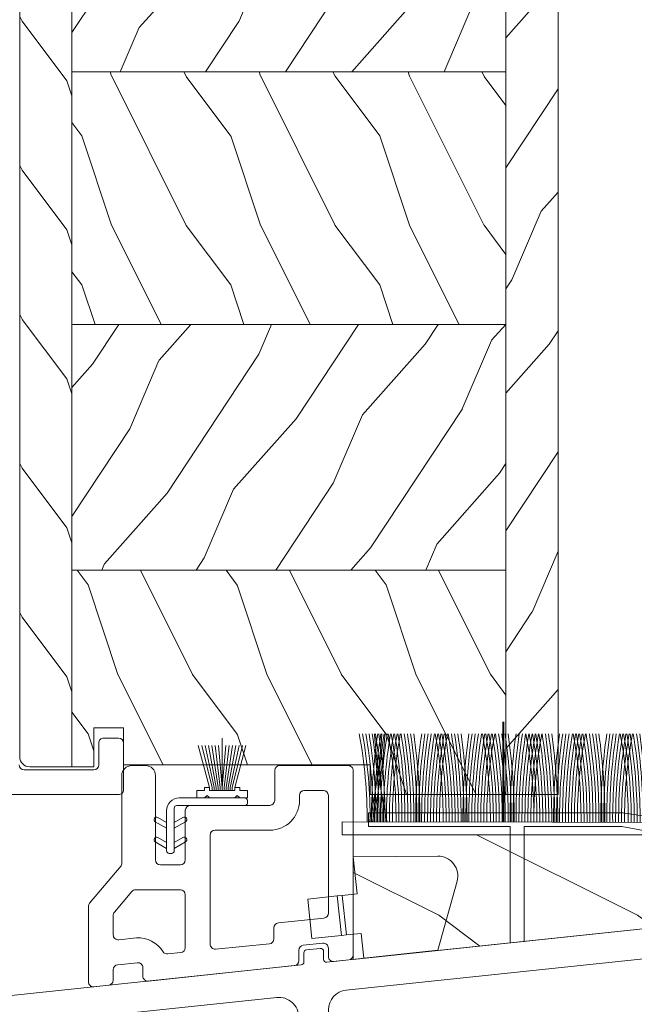
# Model space of a CAD drawing. Units: millimetres. Extents: x -96 to 593, y 0 to 199.
# Drawn here: x 83 to 85, y 28 to 32 of the extents above; entities that cross this region are included whole.
import ezdxf

# ---------------------------------------------------------------- set-up
doc = ezdxf.new("R2010")
doc.units = ezdxf.units.MM
doc.header["$MEASUREMENT"] = 0
doc.layers.get('0').update_dxf_attribs({"lineweight": 18})
doc.styles.add('Cotes', font='arial.ttf')
doc.dimstyles.new('1-1', dxfattribs={"dimscale": 0.03937, "dimtxt": 11, "dimasz": 11, "dimexe": 11, "dimexo": 11, "dimgap": 11, "dimtad": 0, "dimtih": 1, "dimtoh": 1, "dimdec": 1, "dimlfac": 25.4, "dimzin": 0, "dimdsep": 46, "dimtxsty": 'Cotes', "dimcen": 0.09, "dimadec": 0, "dimazin": 0, "dimtfac": 1, "dimtdec": 1, "dimtofl": 0, "dimtmove": 0, "dimatfit": 3, "dimfxl": 0, "dimtolj": 1, "dimtzin": 0, "dimarcsym": 0})
pattern_1 = [(246.8699, (-148.2941859952125, 256.4422274603294), (23.97114117833322, 48.48076309845398), [7.5, -67.5]), (236.5650999999999, (-138.2499573611526, 257.0451131432983), (-5.490360297625259, -20.49039175088132), [16.77050999999999, -16.77050999999999]), (228.4348999999999, (-134.4999573611526, 250.549922614915), (-18.48077973489104, -27.99036357346828), [9.48683999999999, -37.94732999999996])]

# ---------------------------------------------------------------- blocks, each defined once
blk = doc.blocks.new('*D267')
at = {"color": 0, "lineweight": -2, "transparency": 16777216}
for p, q in [((82.5555317348425, 38.12676044001829), (77.45494807597008, 38.12676044001828)), ((77.88801807597008, 37.69369044001828), (77.88801807597008, 33.49575655805638)), ((77.8880180759701, 27.8709958684546), (77.88801807597008, 32.06892975041654)), ((79.5846294242673, 27.4379258684546), (77.4549480759701, 27.4379258684546))]:
    blk.add_line(p, q, dxfattribs=at)
at = {"color": 0, "transparency": 16777216}
for points in [[(77.81583974263675, 37.69369044001828), (77.9601964093034, 37.69369044001828), (77.88801807597008, 38.12676044001828)], [(77.81583974263677, 27.8709958684546), (77.96019640930342, 27.8709958684546), (77.8880180759701, 27.4379258684546)]]:
    blk.add_solid(points, dxfattribs=at)
at = {"layer": 'Defpoints', "color": 0, "transparency": 16777216}
for p in [(82.9886017348425, 38.12676044001829), (77.8880180759701, 27.4379258684546), (80.0176994242673, 27.4379258684546)]:
    blk.add_point(p, dxfattribs=at)
at = {"color": 0, "transparency": 16777216, "insert": (77.88801807597008, 32.78234315423643), "char_height": 0.43307, "attachment_point": 5, "style": 'Cotes'}
blk.add_mtext('\\A1;271.5 [10 11/16"]', dxfattribs=at)
blk = doc.blocks.new('PP-029')
blk.add_lwpolyline([(-6.773100000002984, -15.04054762423377), (-6.773100000002074, -3.065000000000509, -0.414213562373095), (-6.473100000002802, -2.765000000001237), (-6.073100000001347, -2.765000000001237, -0.4142135623696265), (-5.773100000002074, -3.065000000000694), (-5.773100000002074, -3.530000000004293, 0.414213562373095), (-5.473100000002802, -3.830000000003565), (-4.77310000000935, -3.830000000007203, 0.4142135623768135), (-4.47310000000644, -3.530000000007931), (-4.473100000002802, 1.199999999995271, 0.414213562373095), (-4.773100000005712, 1.499999999998181), (-5.473100000002802, 1.499999999998181, 0.4142135623730673), (-5.773100000002074, 1.199999999995455), (-5.773100000002074, 0.7349999999987631, -0.414213562373095), (-6.073100000001347, 0.4349999999994907), (-6.47310000000644, 0.4349999999994907, -0.4142135623696264), (-6.773100000005712, 0.7349999999989478), (-6.773100000005712, 2.699999999998909, -0.4142135623730948), (-6.473100000006269, 3.000000000001819), (-1.949981354817197, 2.999999999998181, -0.414213562373095), (-1.649981354817925, 2.699999999998909), (-1.649981354814287, 1.799999999993815, -0.4142135623768132), (-1.949981354817368, 1.499999999994543), (-2.173099999996253, 1.499999999994543, 0.414213562373095), (-2.473099999995526, 1.199999999995271), (-2.473100000002802, 0.3000000000010914, 0.414213562373095), (-2.173100000000062, 1.818989403545856e-12), (2.173100000000062, -1.818989403545856e-12, 0.414213562373095), (2.473099999999334, 0.2999999999974534), (2.473100000002972, 1.199999999995271, 0.4142135623768132), (2.173099999999891, 1.499999999994543), (1.950018645300673, 1.499999999994543, -0.4142135623765358), (1.650018645297763, 1.799999999993815), (1.650018645297763, 2.699999999998909, -0.4142135623764803), (1.950018645300759, 3.000000000001847), (6.473099999995696, 2.999999999998181, -0.4142135623696543), (6.773099999994969, 2.699999999998738), (6.773099999998607, 0.7349999999987631, -0.414213562373095), (6.473099999995696, 0.4349999999958527), (6.073099999994241, 0.4349999999994907, -0.414213562373095), (5.773099999994969, 0.7349999999987631), (5.773099999998607, 1.199999999991633, 0.414213562373095), (5.473099999995696, 1.499999999994543), (4.773099999998607, 1.499999999994543, 0.414213562373095), (4.473099999999334, 1.199999999995271), (4.473099999995696, -3.530000000004293, 0.4142135623693766), (4.773099999998607, -3.830000000003565), (5.473099999995696, -3.830000000007203, 0.414213562373095), (5.773099999994969, -3.530000000007931), (5.773099999998607, -3.065000000000509, -0.414213562366158), (6.073099999994241, -2.765000000001237), (6.473099999995696, -2.765000000001237, -0.414213562373109), (6.773099999998607, -3.065000000000694), (6.773099999998607, -10.82471792603901, 0.4142135623730811), (7.073099999998618, -11.12471792603901), (8.473099999998595, -11.12471792603901, -0.4142135623730812), (8.773099999998607, -11.42471792603901), (8.773099999998607, -12.82471792603901, -0.4142135623730813), (8.473099999998595, -13.12471792603901), (7.073099999998618, -13.12471792603901, 0.4142135623730811), (6.773099999998607, -13.42471792603901), (6.773099999998607, -43.12482984254105, 0.4142135623729703), (7.073099999998504, -43.42482984254104), (11.32309999999907, -43.42482984254264, -0.4142135623729702), (11.62309999999897, -43.72482984254263), (11.62309999999897, -46.12482984254275, -0.4142135623730813), (11.32309999999896, -46.42482984254275), (4.773099999998607, -46.42482984254275, -0.414213562373095), (3.773099999998607, -45.42482984254275), (3.773099999998607, -19.43716280822377, 0.4453285008651667), (1.563380339582949, -17.44818878525737), (-30.81385278400478, -20.86208070012007, 0.3837684642645706), (-32.60413312358915, -22.85105472308648), (-32.60413312358915, -45.42482984254275, -0.414213562373095), (-33.60413312358915, -46.42482984254275), (-38.10413312358975, -46.42482984254275, -0.4142135623729161), (-39.10413312358975, -45.42482984254336), (-39.10413312359037, -44.42482984254154, -0.41421356237327), (-38.10413312359037, -43.42482984254094), (-36.60413312358915, -43.42482984254093, 0.414213562373095), (-35.60413312358915, -42.42482984254093), (-35.60413312358915, -23.58914937743032, 0.4453288860495417), (-37.81385534132895, -21.60017562411271), (-68.7138553413304, -24.85834658657535, 0.3837680954862259), (-70.5041331235906, -26.84732033989295), (-70.5041331235906, -42.42482984255366, 0.414213562373095), (-69.5041331235906, -43.42482984255366), (-68.0041331235894, -43.42482984255366, -0.4142135623732698), (-67.00413312358938, -44.42482984255427), (-67.00413312359001, -45.42482984255609, -0.4142135623729202), (-68.00413312359001, -46.4248298425555), (-72.50413312359065, -46.42482984255548, -0.4142135623730825), (-73.50413312359065, -45.42482984255552), (-73.50413312359142, -27.58541732168108, 0.4453288860495586), (-75.71385534133145, -25.59644356836358), (-111.4288553413293, -29.36231981187417, 0.3837680954861363), (-113.2191331235893, -31.35129356519136), (-113.2191331235915, -42.42482984253019, 0.4142135623730451), (-112.2191331235918, -43.42482984253039), (-109.3691331235909, -43.42482984253147, -0.4142135623729868), (-108.3691331235913, -44.42482984253147), (-108.3691331235913, -45.42482984253294, -0.4142135623727704), (-109.3691331235902, -46.42482984253294), (-117.9191331235877, -46.42482984254242, -0.4142135623734279), (-118.219133123588, -46.12482984254243), (-118.219133123588, -44.72482984254275, -0.4142135623730672), (-117.919133123588, -44.42482984254275), (-116.519133123588, -44.42482984254275, 0.4142135623731228), (-116.219133123588, -44.12482984254274), (-116.2191331235889, -30.24830184915309, 0.4453287627896159), (-116.5505913334974, -29.94995577321215), (-117.3729875223242, -30.03667088033899, 0.1717454440177582), (-117.5536613467714, -30.12288492192368), (-118.4650379054635, -31.03426148061342, -0.169853651859852), (-118.6435189594752, -31.12023615789229), (-121.1869800453638, -31.40734797277692, -0.4475332788279016), (-121.5206310257078, -31.10924126114182), (-121.5206310257078, -29.69543110466937, -0.3806084140885908), (-121.2553775091751, -29.39745009539755), (-119.7989819364464, -29.22762509610195, 0.3806084140885909), (-119.5337284199137, -28.92964408683012), (-119.5337284199137, -27.47051627076843, -0.3837492698855233), (-119.2652063347858, -27.17217227321643), (-73.25174032504916, -22.31734704491842, 0.383749269885537), (-72.98321823992129, -22.01900304736643), (-72.98321823992129, -21.10514709883167, -0.3838640350351399), (-72.71457677890186, -20.80679053022121), (-71.33101109279679, -20.661371916842, -0.4452286853088102), (-70.9996525538162, -20.95972848545246), (-70.99965255381622, -21.75018439641266, 0.4453321397062351), (-70.66819098089988, -22.04853011773213), (-7.041638427086639, -15.3388933455532)], format="xyb")
blk.add_lwpolyline([(-4.273100000005712, -7.19782669159558, -0.3046180482775739), (-3.713640540542428, -6.364740777505986, 0.3324197972689675), (-1.987357989153679, -3.490709767656128, -0.4441029115104514), (-1.091940914236972, -2.500000000001819), (1.091940914226228, -2.500000000001819, -0.4441029115104514), (1.987357989142566, -3.490709767656085, 0.33241979726947), (3.71364054052745, -6.364740777506171, -0.304618048277688), (4.273099999996106, -7.197826691595949), (4.273099999995111, -13.24573989028676, -0.3837682134968618), (3.377960699687549, -14.24022681008998), (-3.168239300313274, -14.93047129562062, -0.4453287627888327), (-4.273100000005712, -13.93598437581724)], format="xyb", close=True)
blk.add_arc((-7.073100000002984, -15.04054762423377), 0.3000000000000012, 276.019786783867, 0)
blk = doc.blocks.new('PB-013-M')
blk.add_lwpolyline([(-111.1629163859077, -0.5), (-111.1629163859077, -12.5, 0.4142135623731075), (-110.6629163859077, -13), (-105.9629163859078, -13.00000000000006, 0.4142135623730867), (-105.4629163859078, -12.5), (-105.4629163859076, -11, 0.4142135623731075), (-105.9629163859078, -10.5), (-108.1629163859077, -10.5, -0.414213562373095), (-108.6629163859077, -10), (-108.6629163859077, -3, -0.414213562373095), (-108.1629163859077, -2.5)], format="xyb")
blk = doc.blocks.new('PB-025 mod-2')
h = blk.add_hatch()
h.set_pattern_fill('WOOD1', color=256, scale=15, angle=-90.00000000000001, style=0, pattern_type=2)
h.set_pattern_definition([(126.8699, (2.5, 210), (30.00000184894975, -44.99999876736678), [7.5, -67.5]), (116.5651, (-2, 201), (-15.00001964094571, 14.99998736911362), [16.77051, -16.77051]), (108.4349, (-9.5, 201), (-14.99997604834062, 30.00000651889442), [9.48684, -37.94733])])
edge = h.paths.add_edge_path()
edge.add_line((-48.95065259047351, 2.800001447805698), (-53.2004271612459, 2.800001447805698))
edge.add_arc((-53.20026771536012, 3.800386384112993), 1.000384949013899, 180.0220230660481, 269.99086793902336, ccw=False)
edge.add_line((-54.20065259047351, 3.800001861143755), (-54.20065259047351, 216))
edge.add_line((-54.20065259047351, 216), (-48.95065259047351, 216))
edge.add_line((-48.95065259047351, 216), (-48.95065259047351, 2.800001447805698))
h = blk.add_hatch()
h.set_pattern_fill('WOOD1', color=256, scale=15, angle=29.99999999999995, style=0, pattern_type=2)
h.set_pattern_definition([(246.8699, (-135.7941859952125, 256.4422274603294), (23.97114117833322, 48.48076309845398), [7.5, -67.5]), (236.5650999999999, (-125.7499573611526, 257.0451131433001), (-5.490360297625259, -20.49039175088132), [16.77050999999999, -16.77050999999999]), (228.4348999999999, (-121.9999573611526, 250.5499226149168), (-18.48077973489104, -27.99036357346828), [9.48683999999998, -37.94732999999992])])
h.paths.add_polyline_path([(-5.25, 0), (0, 0), (0, 216), (-5.25, 216.0000000000018)])
h = blk.add_hatch()
h.set_pattern_fill('WOOD1', color=256, scale=15, angle=29.99999999999995, style=0, pattern_type=2)
h.set_pattern_definition(pattern_1)
h.paths.add_polyline_path([(-5.25, 72.7527465297826), (-5.25, 96.47363989963196), (-48.95065259047351, 96.47363989963196), (-48.95065259047351, 72.7527465297826)])
h = blk.add_hatch()
h.set_pattern_fill('WOOD1', color=256, scale=15, angle=-90.00000000000001, style=0, pattern_type=2)
h.set_pattern_definition([(126.8699, (-130.9903384179192, 234.4518464035627), (30.00000184894975, -44.99999876736678), [7.5, -67.5]), (116.5651, (-135.4903384179192, 225.4518464035627), (-15.00001964094571, 14.99998736911362), [16.77051, -16.77051]), (108.4349, (-142.9903384179192, 225.4518464035627), (-14.99997604834062, 30.00000651889442), [9.48684, -37.94733])])
h.paths.add_polyline_path([(-5.25, 47.33750310677169), (-5.25, 72.7527465297826), (-48.95065259047351, 72.7527465297826), (-48.95065259047351, 47.33750310677169)])
h = blk.add_hatch()
h.set_pattern_fill('WOOD1', color=256, scale=15, angle=29.99999999999995, style=0, pattern_type=2)
h.set_pattern_definition(pattern_1)
h.paths.add_polyline_path([(-5.250000000000004, 22.60000000000036), (-5.25, 47.33750310677169), (-48.95065259047351, 47.33750310677169), (-48.95065259047351, 22.60000000000036)])
h = blk.add_hatch()
h.set_pattern_fill('WOOD1', color=256, scale=15, angle=-90.00000000000001, style=0, pattern_type=2)
h.set_pattern_definition([(126.8699, (-265.3556748971641, 219.2536521077545), (30.00000184894975, -44.99999876736678), [7.5, -67.5]), (116.5651, (-269.8556748971641, 210.2536521077545), (-15.00001964094571, 14.99998736911362), [16.77051, -16.77051]), (108.4349, (-277.3556748971641, 210.2536521077545), (-14.99997604834062, 30.00000651889442), [9.48684, -37.94733])])
h.paths.add_polyline_path([(-43.7503262952373, 3.001226505553859), (-18.92846511986318, 3.001226505553859), (-18.92805685308622, 0), (-5.25, 0), (-5.25, 22.60000000000036), (-48.95065259047351, 22.60000000000036), (-48.95065259047351, 2.800001447805698), (-46.74660615802895, 2.800001447807517), (-46.74660615802895, 6.726265620955019), (-43.75032629523776, 6.726265620955019)])
for p, q in [((-5.25, 72.7527465297826), (-48.95065259047351, 72.7527465297826)), ((-5.25, 47.33750310677169), (-48.95065259047351, 47.33750310677169)), ((-5.25, 22.60000000000036), (-48.95065259047351, 22.60000000000036))]:
    blk.add_line(p, q)
blk.add_lwpolyline([(-48.95065259047351, 2.800001447805698), (-53.2004271612459, 2.800001447805698, -0.4140543078559112), (-54.20065259047351, 3.800001861143755), (-54.20065259047351, 216), (-48.95065259047351, 216)], format="xyb", close=True)
blk.add_lwpolyline([(-43.75032629523776, 3.001226505553859), (-43.75032629523776, 6.726265620955019), (-46.74660615802895, 6.726265620955019), (-46.74660615802895, 2.800001447807517), (-48.95065259047351, 2.800001447805698), (-48.95065259047351, 216), (-46.74644423484278, 216), (-46.74644423484278, 213.1292183338192, 0.414213562373095), (-46.24644423484278, 212.6292183338192), (-44.24644423484278, 212.6292183338192, 0.414213562373095), (-43.74644423484278, 213.1292183338192), (-43.74644423484278, 216), (-39.4703262952371, 216, -0.414213562373095), (-38.9703262952371, 215.5), (-38.77032629523728, 213.2000000000007, 0.414213562373095), (-38.27032629523728, 212.7000000000007), (-36.27032629523728, 212.7000000000007, 0.414213562373095), (-35.77032629523728, 213.2000000000007), (-35.57032629523655, 215.5, -0.414213562373095), (-35.07032629523655, 216), (-5.25, 216.0000000000018), (-5.25, 0), (-18.92805685308667, 0)], format="xyb")
blk.add_lwpolyline([(-5.25, 0), (0, 0), (0, 216), (-5.25, 216.0000000000018)], close=True)
blk.add_lwpolyline([(-43.75032629523776, 3.001226505553859), (-18.92846511986272, 3.001226505553859), (-18.92805685490066, 1.333459658781067e-05), (-18.92805685490066, 1.333459658781067e-05)])
blk = doc.blocks.new('PP-031')
for points in [[(-20.11619128702051, -2.569318426494789, -0.3838640350354235), (-19.66845551865435, -2.072057478810649), (-17.68488983254946, -1.863576324273367, -0.445228685308528), (-17.13262560091567, -2.360837271957507), (-17.13262560091567, -3.208012657686112, 0.4453196771546748), (-16.58021033152642, -3.705257707470267), (-1.88710334202932, -2.156437540523939, 0.3837769122034617), (-1.439518611418634, -1.659192490739784), (-1.439518611418634, -0.6015015249527806, -0.3838640350354235), (-0.9917828430524196, -0.1042405772686408), (0.9917828430524196, 0.1042405772686408, -0.445228685308528), (1.544047074686205, -0.3930203704154991), (1.544047074686205, -1.240365384944027, 0.445228685308528), (2.096311306320047, -1.737626332628153), (3.59631130631999, -1.579969979729654, 0.3838640350354235), (4.044047074686205, -1.082709032045514), (4.044047074686205, 17.47820288161712, 0.414213562373095), (3.544047074686205, 17.97820288161712), (-3.357839724471887, 17.97820288161712, 0.414213562373095), (-3.857839724471887, 17.47820288161712), (-3.857839724471887, 14.47820288161712, -0.4142135623730576), (-4.357839724471887, 13.97820288161712), (-12.35783972447189, 13.97820288161712, 0.414213562373095), (-12.85783972447189, 13.47820288161712), (-12.85783972447189, 8.478202881617122, -0.414213562373095), (-13.35783972447189, 7.978202881617122), (-15.35783972447189, 7.978202881617122, -0.414213562373095), (-15.85783972447189, 8.478202881617122), (-15.85783972447189, 16.97820288161712, 0.414213562373095), (-16.85783972447189, 17.97820288161712), (-18.25595292531398, 17.97820288161712, 0.414213562373095), (-19.25595292531398, 16.97820288161712), (-19.25595292531398, 8.087851155464818, -0.1770205114472856), (-19.32665918251541, 7.894397337943914), (-22.49834752501818, 4.13511101130149, 0.1770205114472828), (-22.61619128702051, 3.812687982099959), (-22.61619128702051, -3.784528264453186, 0.445228685308528), (-22.06392705538673, -4.281789212137326), (-20.56392705538667, -4.124132859238813, 0.3838640350354235), (-20.11619128702051, -3.626871911554673)], [(-9.810480610030652, -0.4855469487568769), (-4.392159496977399, 0.02998459747368543, 0.3866947466513229), (-3.939518611418634, 0.5277366585235086), (-3.939518611418634, 1.649508585791821, -0.383864035035416), (-3.49178284305242, 2.146769533475961), (1.096311306320047, 2.628997660372676, 0.3838640350354161), (1.544047074686205, 3.126258608056816), (1.544047074686205, 14.97820288161712, 0.414213562373095), (1.044047074686205, 15.47820288161712), (-0.8578397244718872, 15.47820288161712, 0.414213562373095), (-1.357839724471887, 14.97820288161712), (-1.357839724471887, 14.47820288161712, -0.4142135623730513), (-4.357839724471717, 11.47820288161712), (-9.857839724471887, 11.47820288161712, 0.414213562373095), (-10.35783972447189, 10.97820288161712), (-10.35783972447189, 0.01220511229293209, 0.4422784861843061)], [(-19.99834752501856, 3.221375395903564, 0.1770205114472845), (-20.11619128702043, 2.898952366702517), (-20.11619128702043, 0.9451733831235174, 0.4452286853085454), (-19.56392705538744, 0.4479124354395196), (-17.77769211062179, 0.6356532933141068, -0.2699111033419374), (-15.09830545751683, -0.755464601590397, 0.2851644636117122), (-14.62350349756244, -0.9851475396464764), (-13.30542445508316, -0.8462070552355883, 0.3837769122034744), (-12.85783972447243, -0.348962005451483), (-12.8578397244716, 4.978202881616525, 0.4142135623730909), (-13.35783972447243, 5.478202881616525), (-17.86193953647944, 5.478202881616525, 0.2209891750927361), (-18.2440957744771, 5.300625910818027)]]:
    blk.add_lwpolyline(points, format="xyb", close=True)
blk = doc.blocks.new('CF-072')
for p, q in [((5.207000000169501, 6.324599999992643), (5.207000000169501, 11.60799999998562)), ((3.936999999685213, 6.618765773659106), (2.809520661598071, 10.84600000005594)), ((4.190999999875203, 6.618765773659106), (3.153719009133056, 10.84600000005594)), ((4.394199999747798, 6.618765773659106), (3.492216529557481, 10.84600000005594)), ((4.597400000086054, 6.618765773659106), (3.830714049981907, 10.84600000005594)), ((4.800599999958649, 6.618765773659106), (4.169211570406333, 10.84600000005594)), ((5.003799999831244, 6.618765773659106), (4.507709090830758, 10.84600000005594)), ((5.207000000169501, 6.618765773659106), (4.846206611720845, 10.84600000005594)), ((5.207000000169501, 6.618765773659106), (5.567793388152495, 10.84600000005594)), ((5.410200000042096, 6.618765773659106), (5.906290908576921, 10.84600000005594)), ((5.613399999914691, 6.618765773659106), (6.244788429001346, 10.84600000005594)), ((5.816600000252947, 6.618765773659106), (6.583285949891433, 10.84600000005594)), ((6.019800000125542, 6.618765773659106), (6.921783470315859, 10.84600000005594)), ((6.222999999998137, 6.618765773659106), (7.260280990740284, 10.84600000005594)), ((6.476999999722466, 6.618765773659106), (7.604479337343946, 10.84600000005594)), ((4.190999999875203, 6.324599999992643), (4.190999999875203, 6.618765773659106)), ((4.394199999747798, 6.324599999992643), (4.394199999747798, 6.618765773659106)), ((4.597400000086054, 6.324599999992643), (4.597400000086054, 6.618765773659106)), ((4.800599999958649, 6.324599999992643), (4.800599999958649, 6.618765773659106)), ((5.003799999831244, 6.324599999992643), (5.003799999831244, 6.618765773659106)), ((5.410200000042096, 6.324599999992643), (5.410200000042096, 6.618765773659106)), ((5.613399999914691, 6.324599999992643), (5.613399999914691, 6.618765773659106)), ((5.816600000252947, 6.324599999992643), (5.816600000252947, 6.618765773659106)), ((6.019800000125542, 6.324599999992643), (6.019800000125542, 6.618765773659106)), ((6.222999999998137, 6.324599999992643), (6.222999999998137, 6.618765773659106)), ((-1.519864082103595, 3.184823484218214), (-0.3809999998193234, 2.527300000016112)), ((-0.3809999998193234, 3.113887873361818), (-1.265864081913605, 3.624764389358461)), ((-1.265864081913605, 3.551440905139316), (-1.265864081913605, 3.551440905139316)), ((1.265864081913605, 3.624764389358461), (0.3809999998193234, 3.113887873361818)), ((0.3809999998193234, 2.527300000016112), (1.519864081637934, 3.184823484218214)), ((1.519864081637934, 3.111500000057276), (1.519864081637934, 3.111500000057276)), ((-1.519864082103595, 1.152823484211694), (-0.3809999998193234, 0.4953000000678003)), ((-0.3809999998193234, 1.081887873413507), (-1.265864081913605, 1.592764389293734)), ((1.265864081913605, 1.592764389293734), (0.3809999998193234, 1.081887873413507)), ((0.3809999998193234, 0.4953000000678003), (1.519864081637934, 1.152823484211694)), ((1.519864081637934, 1.079500000108965), (1.519864081637934, 1.079500000108965))]:
    blk.add_line(p, q)
at = {"linetype": 'Continuous'}
for p, q in [((3.682999999960884, 5.829300000041258), (3.428999999770895, 5.575300000084098)), ((3.682999999960884, 5.829300000041258), (3.936999999685213, 5.575300000084098)), ((6.730999999912456, 5.829300000041258), (6.476999999722466, 5.575300000084098)), ((6.730999999912456, 5.829300000041258), (6.985000000102445, 5.575300000084098)), ((-2.328306436538696e-10, -0.01269999996293336), (-2.328306436538696e-10, -0.01269999996293336))]:
    blk.add_line(p, q, dxfattribs=at)
blk.add_lwpolyline([(6.476999999722466, 6.618765773659106), (6.476999999722466, 6.324599999992643), (3.936999999685213, 6.324599999992643), (3.936999999685213, 6.618765773659106), (3.428999999770895, 6.618765773659106), (3.428999999770895, 6.324599999992643), (2.666999999666587, 6.324599999992643), (2.666999999666587, 5.575300000084098), (7.747000000206754, 5.575300000084098), (7.747000000206754, 6.324599999992643), (6.985000000102445, 6.324599999992643), (6.985000000102445, 6.618765773659106)], close=True)
blk.add_lwpolyline([(-0.3810000002663583, 4.305300000007264, -0.414213562373095), (0.8889999997336417, 5.575300000084098), (7.493000000016764, 5.575300000084098, -0.414213562373095), (7.747000000016763, 5.321300000010524), (7.747000000206754, 5.067300000053365, -0.414213562373095), (7.493000000016764, 4.813300000053365), (0.6350000000093132, 4.813300000037998, 0.414213562373095), (0.3810000000093132, 4.559300000080839), (0.3809999996293336, 0.2540000000735745, -0.414213562373095), (0.1269999996293336, 7.357447984190912e-11), (-0.1269999996293336, 0, -0.414213562373095), (-0.3809999996293336, 0.2540000000735745), (-0.3809999998193234, 4.305300000007264)], format="xyb", dxfattribs=at)
for centre, start, end in [((-1.392864082241431, 3.404793936759233), 59.99999999896207, 239.999999998962), ((1.392864081310108, 3.404793936759233), 300.0000000010379, 120.0000000010379), ((-1.392864082241431, 1.372793936810922), 59.99999999896207, 239.999999998962), ((1.392864081310108, 1.372793936810922), 300.0000000010379, 120.0000000010379)]:
    blk.add_arc(centre, 0.2539999999924402, start, end)
blk = doc.blocks.new('PP-037')
h = blk.add_hatch()
h.set_pattern_fill('WOOD1', color=256, scale=20, pattern_type=2)
h.set_pattern_definition([(216.8699, (8, 20), (59.99999835648904, 40.00000246526633), [10, -90]), (206.5651, (20, 14), (-19.99998315881815, -20.00002618792761), [22.36068, -22.36068]), (198.4349, (20, 4), (-40.00000869185922, -19.99996806445416), [12.64912, -50.59644])])
h.paths.add_polyline_path([(30.62896948152411, 0), (30.62896948152411, 6.09409630713435), (-30.628969481524, 12.55392538577216), (-30.628969481524, -1.4210854715202e-14)])
blk.add_lwpolyline([(30.62896948152411, 0), (-30.628969481524, -1.4210854715202e-14), (-30.628969481524, 12.55392538577216), (30.62896948152411, 6.09409630713435)], close=True)
blk = doc.blocks.new('PP-042')
blk.add_lwpolyline([(1.399999999999636, 8.563444553451518), (1.399999999999636, 0.1476347704538057), (0, 0), (0, 8.822703812711552), (-5.80043134220341, 9.896857764971173), (-15.64988749181975, 9.896857764971173), (-15.64988749181975, -1.650333962487821), (-17.04988749181939, -1.797968732941627), (-17.04988749181939, 9.896857764971173), (-31.3265525538136, 9.896857764971173), (-31.3265525538136, 11.29685776497081), (-5.671894420263925, 11.29685776497081), (28.39999999999964, 5.9872476871451), (28.18338146836058, 4.597201406665448), (1.399999999998727, 8.563444553452427), (28.18338146836058, 4.597201406665448)])
blk = doc.blocks.new('CF-101')
for p, q in [((20.45000000000005, 1.136141792990881), (20.45000000000005, 11.22999999999956)), ((20.54999999999995, 1.136007962218156), (20.54999999999995, 11.22999999999956)), ((35.95000000000005, 1.115398023218394), (35.95000000000005, 11.22999999999956)), ((36.04999999999995, 1.115264192445669), (36.04999999999995, 11.22999999999956)), ((51.45000000000005, 1.094654253445908), (51.45000000000005, 11.22999999999956)), ((51.54999999999995, 1.094520422673182), (51.54999999999995, 11.22999999999956))]:
    blk.add_line(p, q)
blk.add_lwpolyline([(4.24822928906007, 1.157824747928582), (4.24822928906007, -0.1346720890917803), (67.75654827255275, -0.1346720890917803), (67.75654827255275, 1.072831073887857)], close=True)
for centre, radius, start, end in [((-39.24970861674741, 1.433183654422737), 46.03415258996854, 359.6530529929359, 10.72509489421334), ((-40.82920580126923, 1.432689232255087), 47.91363663116329, 359.666773760602, 10.30029947929942), ((-42.39852634064705, 1.432560326658036), 49.78294590736075, 359.6789725137264, 9.909700113006048), ((-43.95860543981826, 1.432742839469995), 51.64301526788587, 359.6898873802539, 9.549162307653708), ((-51.46945286194426, 13.90717431091044), 59.85666537914238, 347.6982747989753, 356.2573277484432), ((66.22066749380107, 1.435805700598118), 59.00504894911664, 171.6544158873831, 180.273786504323), ((-45.51023281462287, 1.433192400647563), 53.49463415472747, 359.6997099027375, 9.215214344090658), ((-53.03389181019071, 14.29995090127239), 61.7624019595904, 347.7104823059518, 356.007789626004), ((64.6907263765301, 1.434751969278819), 57.17511368233733, 171.3842419151123, 180.2818957237257), ((69.13389181019033, 14.29995090127234), 61.7624019595899, 183.992210373996, 192.2913906716026), ((-47.05408086302763, 1.43387230848506), 55.33847475205054, 359.7085957736551, 8.904916022778558), ((63.15408086302725, 1.433872308485086), 55.3384747520501, 171.0950839772215, 180.2907566244237), ((-48.5907263765305, 1.434751969277914), 57.1751136823379, 359.716672756428, 8.61575808488766), ((61.61023281462293, 1.433192400648498), 53.49463415472736, 170.7847856559094, 180.3004802661524), ((60.05860543981807, 1.432742839470027), 51.6430152678856, 170.4508376923463, 180.3112005441934), ((58.49852634064683, 1.432560326658068), 49.78294590736049, 170.090299886994, 180.3230802940354), ((-36.34970861674741, 1.433183654422737), 46.03415258996854, 359.6482223938756, 10.72509489421334), ((56.92920580126926, 1.432689232255091), 47.91363663116336, 169.6997005207006, 180.3363194393588), ((-37.92920580126923, 1.432689232255087), 47.91363663116329, 359.6621326542041, 10.30029947929942), ((55.34970861674702, 1.433183654423639), 46.0341525899683, 169.2749051057866, 180.3511660210387), ((-39.49852634064705, 1.432560326658036), 49.78294590736075, 359.6745056813378, 9.909700113006048), ((-41.05860543981826, 1.432742839469995), 51.64301526788587, 359.6855814369533, 9.549162307653708), ((-42.61023281462288, 1.433192400647563), 53.49463415472747, 359.6955530046766, 9.215214344090658), ((-44.15408086302763, 1.43387230848506), 55.33847475205054, 359.7045773830544, 8.904916022778558), ((-45.69072637653051, 1.434751969277914), 57.1751136823379, 359.7127834508334, 8.61575808488766), ((-47.22066749380109, 1.435805700598114), 59.0050489491168, 359.7202779283825, 8.345584112616848), ((-48.74433708850946, 1.437011803145607), 60.82871331686783, 359.7271498964806, 8.092529160640465), ((72.49433708850924, 1.437011803145624), 60.82871331686749, 171.9074708393595, 180.272323962684), ((70.97066749380107, 1.435805700598118), 59.00504894911664, 171.6544158873831, 180.2799594283542), ((69.4407263765301, 1.434751969278819), 57.17511368233733, 171.3842419151123, 180.2882662228273), ((67.90408086302725, 1.433872308485086), 55.3384747520501, 171.0950839772215, 180.2973385617894), ((66.36023281462292, 1.433192400648498), 53.49463415472735, 170.7847856559094, 180.3072890758677), ((64.80860543981807, 1.432742839470027), 51.6430152678856, 170.4508376923463, 180.318253487311), ((63.24852634064683, 1.432560326658068), 49.78294590736049, 170.090299886994, 180.3303967710363), ((-31.59970861674741, 1.433183654422737), 46.03415258996855, 359.6403102015193, 10.72509489421334), ((61.67920580126926, 1.432689232255091), 47.91363663116336, 169.6997005207006, 180.3439213751191), ((-33.17920580126923, 1.432689232255087), 47.91363663116329, 359.6545308382843, 10.30029947929942), ((60.09970861674702, 1.433183654423639), 46.0341525899683, 169.2749051057866, 180.3590783442486), ((-34.74852634064705, 1.432560326658036), 49.78294590736075, 359.6671893146629, 9.909700113006048), ((-36.30860543981826, 1.432742839469995), 51.64301526788587, 359.6785285958764, 9.549162307653708), ((-37.86023281462288, 1.433192400647563), 53.49463415472747, 359.6887442897351, 9.215214344090658), ((-39.40408086302763, 1.43387230848506), 55.33847475205054, 359.6979955340473, 8.904916022778558), ((-40.94072637653051, 1.434751969277914), 57.1751136823379, 359.7064130343934, 8.61575808488766), ((-42.47066749380109, 1.435805700598114), 59.0050489491168, 359.7141050819265, 8.345584112616848), ((-43.99433708850946, 1.437011803145607), 60.82871331686783, 359.721162116519, 8.092529160640465), ((77.24433708850924, 1.437011803145624), 60.82871331686749, 171.9074708393595, 180.2783118194687), ((75.72066749380107, 1.435805700598118), 59.00504894911664, 171.6544158873831, 180.2861323565252), ((74.1907263765301, 1.434751969278819), 57.17511368233733, 171.3842419151123, 180.2946367264407), ((72.65408086302725, 1.433872308485086), 55.3384747520501, 171.0950839772215, 180.303920504091), ((71.11023281462292, 1.433192400648498), 53.49463415472735, 170.7847856559094, 180.3140978910055), ((69.55860543981807, 1.432742839470027), 51.6430152678856, 170.4508376923463, 180.3253064364131), ((67.99852634064683, 1.432560326658068), 49.78294590736049, 170.090299886994, 180.3377132546753), ((-26.84970861674741, 1.433183654422737), 46.03415258996855, 359.6323980037659, 10.72509489421334), ((66.42920580126926, 1.432689232255091), 47.91363663116336, 169.6997005207006, 180.3515233182835), ((-28.42920580126923, 1.432689232255087), 47.91363663116328, 359.6469290176331, 10.30029947929942), ((64.84970861674702, 1.433183654423639), 46.0341525899683, 169.2749051057866, 180.3669906757688), ((-29.99852634064705, 1.432560326658036), 49.78294590736075, 359.6598729438116, 9.909700113006048), ((-31.55860543981826, 1.432742839469995), 51.64301526788587, 359.6714757510903, 9.549162307653708), ((-33.11023281462288, 1.433192400647563), 53.49463415472747, 359.6819355714811, 9.215214344090658), ((-34.65408086302763, 1.43387230848506), 55.33847475205054, 359.6914136820667, 8.904916022778558), ((-36.19072637653051, 1.434751969277914), 57.1751136823379, 359.700042615272, 8.61575808488766), ((-37.72066749380109, 1.435805700598114), 59.0050489491168, 359.7079322330421, 8.345584112616848), ((-39.24433708850946, 1.437011803145607), 60.82871331686783, 359.7151743343495, 8.092529160640465), ((81.99433708850924, 1.437011803145624), 60.82871331686749, 171.9074708393595, 180.2842996801307), ((80.47066749380107, 1.435805700598118), 59.00504894911664, 171.6544158873831, 180.2923052889075), ((78.9407263765301, 1.434751969278819), 57.17511368233733, 171.3842419151123, 180.3010072346445), ((77.40408086302725, 1.433872308485086), 55.3384747520501, 171.0950839772215, 180.3105024514153), ((75.86023281462292, 1.433192400648498), 53.49463415472735, 170.7847856559094, 180.320906711662), ((74.30860543981807, 1.432742839470027), 51.6430152678856, 170.4508376923463, 180.3323593916066), ((-22.46798514547924, 1.433183654422737), 46.03415258996855, 359.6250992488278, 10.72509489421334), ((72.74852634064683, 1.432560326658068), 49.78294590736049, 170.090299886994, 180.3450297450716), ((-24.04748233000106, 1.432689232255087), 47.91363663116328, 359.6399165762751, 10.30029947929942), ((71.17920580126926, 1.432689232255091), 47.91363663116336, 169.6997005207006, 180.359125268986), ((-25.61680286937888, 1.432560326658036), 49.78294590736075, 359.6531238212928, 9.909700113006048), ((69.59970861674702, 1.433183654423639), 46.0341525899683, 169.2749051057866, 180.3749030157503), ((-27.17688196855008, 1.432742839469995), 51.64301526788587, 359.6649697233851, 9.549162307653708), ((-28.72850934335471, 1.433192400647563), 53.49463415472747, 359.6756547430747, 9.215214344090656), ((-30.27235739175946, 1.43387230848506), 55.33847475205055, 359.6853421308692, 8.904916022778558), ((-31.80900290526233, 1.434751969277914), 57.1751136823379, 359.6941661044082, 8.61575808488766), ((-33.33894402253291, 1.435805700598114), 59.0050489491168, 359.7022379746498, 8.345584112616848), ((-34.86261361724129, 1.437011803145607), 60.82871331686783, 359.7096507942987, 8.092529160640465), ((86.37606055977741, 1.437011803145624), 60.82871331686749, 171.9074708393595, 180.2898232940685), ((84.85239096506925, 1.435805700598118), 59.00504894911664, 171.6544158873831, 180.297999625905), ((83.32244984779827, 1.434751969278819), 57.17511368233733, 171.3842419151123, 180.3068838293766), ((81.78580433429542, 1.433872308485086), 55.3384747520501, 171.0950839772215, 180.3165740923814), ((80.24195628589109, 1.433192400648498), 53.49463415472735, 170.7847856559094, 180.3271876364874), ((78.69032891108624, 1.432742839470027), 51.6430152678856, 170.4508376923463, 180.3388655232713), ((77.13024981191501, 1.432560326658068), 49.78294590736049, 170.090299886994, 180.3517789801554), ((-17.71798514547924, 1.433183654422737), 46.03415258996855, 359.617187040275, 10.72509489421334), ((75.56092927253744, 1.432689232255091), 47.91363663116336, 169.6997005207006, 180.3661378328007), ((-19.29748233000106, 1.432689232255087), 47.91363663116328, 359.6323147461515, 10.30029947929942), ((73.9814320880152, 1.433183654423639), 46.0341525899683, 169.2749051057866, 180.3822019046064), ((-20.86680286937888, 1.432560326658036), 49.78294590736075, 359.6458074420772, 9.909700113006048), ((-22.42688196855008, 1.432742839469995), 51.64301526788587, 359.6579168711679, 9.549162307653708), ((-23.97850934335471, 1.433192400647563), 53.49463415472747, 359.6688460181821, 9.215214344090656), ((-25.52235739175946, 1.43387230848506), 55.33847475205055, 359.6787602729283, 8.904916022778558), ((-27.05900290526233, 1.434751969277914), 57.1751136823379, 359.6877956799106, 8.61575808488766), ((-28.58894402253292, 1.435805700598114), 59.00504894911681, 359.6960651208956, 8.345584112616848), ((-30.11261361724129, 1.437011803145607), 60.82871331686783, 359.7036630077008, 8.092529160640465), ((91.12606055977741, 1.437011803145624), 60.82871331686749, 171.9074708393595, 180.295811162368), ((89.60239096506925, 1.435805700598118), 59.00504894911664, 171.6544158873831, 180.3041725665849), ((88.07244984779827, 1.434751969278819), 57.17511368233733, 171.3842419151123, 180.3132543466266), ((86.53580433429542, 1.433872308485086), 55.3384747520501, 171.0950839772215, 180.3231560496057), ((84.99195628589109, 1.433192400648498), 53.49463415472735, 170.7847856559094, 180.3339964680235), ((83.44032891108623, 1.432742839470027), 51.64301526788559, 170.4508376923463, 180.3459184904755), ((81.88024981191501, 1.432560326658068), 49.78294590736049, 170.090299886994, 180.3590954838778), ((-12.96798514547923, 1.433183654422737), 46.03415258996854, 359.6092748258841, 10.72509489421334), ((80.31092927253744, 1.432689232255091), 47.91363663116336, 169.6997005207006, 180.373739798371), ((-14.54748233000106, 1.432689232255087), 47.91363663116329, 359.6247129109053, 10.30029947929942), ((78.7314320880152, 1.433183654423639), 46.0341525899683, 169.2749051057866, 180.3901142612782), ((-16.11680286937888, 1.432560326658036), 49.78294590736075, 359.6384910583363, 9.909700113006048), ((-17.67688196855008, 1.432742839469995), 51.64301526788587, 359.6508640149291, 9.549162307653708), ((-19.22850934335471, 1.433192400647563), 53.49463415472748, 359.6620372896959, 9.215214344090656), ((-20.77235739175946, 1.43387230848506), 55.33847475205054, 359.6721784117601, 8.904916022778558), ((-22.30900290526233, 1.434751969277914), 57.17511368233789, 359.6814252525014, 8.61575808488766), ((-23.83894402253292, 1.435805700598114), 59.00504894911681, 359.6898922645036, 8.345584112616846), ((-25.36261361724129, 1.437011803145607), 60.82871331686783, 359.697675218704, 8.092529160640465), ((95.87606055977741, 1.437011803145624), 60.82871331686749, 171.9074708393595, 180.301799034736), ((94.35239096506925, 1.435805700598118), 59.00504894911664, 171.6544158873831, 180.3103455116856), ((92.82244984779827, 1.434751969278819), 57.17511368233733, 171.3842419151123, 180.3196248686972), ((91.28580433429542, 1.433872308485086), 55.3384747520501, 171.0950839772215, 180.3297380121067), ((89.74195628589109, 1.433192400648498), 53.49463415472735, 170.7847856559094, 180.3408053053593), ((88.19032891108623, 1.432742839470027), 51.64301526788559, 170.4508376923463, 180.3529714640835), ((86.63024981191501, 1.432560326658068), 49.78294590736049, 170.090299886994, 180.3664119947064), ((-8.217985145479233, 1.433183654422737), 46.03415258996854, 359.6013626055043, 10.72509489421334), ((85.06092927253744, 1.432689232255091), 47.91363663116336, 169.6997005207006, 180.3813417718706), ((-9.79748233000106, 1.432689232255087), 47.91363663116329, 359.6171110704025, 10.30029947929942), ((83.4814320880152, 1.433183654423639), 46.0341525899683, 169.2749051057866, 180.3980266268523), ((-11.36680286937888, 1.432560326658036), 49.78294590736075, 359.6311746699511, 9.909700113006048), ((-12.92688196855008, 1.432742839469995), 51.64301526788587, 359.6438111545619, 9.549162307653708), ((99.54426901055237, 1.44664677175112), 60.82871331686749, 171.9074708393595, 180.31549876729), ((98.0205994158442, 1.445440669203614), 59.00504894911664, 171.6544158873831, 180.3244686754732), ((96.49065829857322, 1.444386937884316), 57.17511368233733, 171.3842419151123, 180.3342000724784), ((94.95401278507038, 1.443507277090583), 55.3384747520501, 171.0950839772215, 180.3447969744566), ((93.41016473666605, 1.442827369253995), 53.49463415472735, 170.7847856559094, 180.3563833390756), ((91.85853736186118, 1.442377808075523), 51.64301526788559, 170.4508376923463, 180.3691080621037), ((90.29845826268996, 1.442195295263565), 49.78294590736049, 170.090299886994, 180.3831515450464), ((-4.549776694704278, 1.442818623028233), 46.03415258996854, 359.5832601289761, 10.72509489421334), ((88.72913772331239, 1.442324200860588), 47.91363663116336, 169.6997005207006, 180.3987344384669), ((-6.129273879226105, 1.442324200860583), 47.91363663116329, 359.5997187181439, 10.30029947929942), ((87.14964053879015, 1.442818623029136), 46.0341525899683, 169.2749051057866, 180.4161294465301), ((-7.698594418603925, 1.442195295263533), 49.78294590736075, 359.6144354090093, 9.909700113006048), ((-9.25867351777513, 1.442377808075491), 51.64301526788587, 359.6276748241845, 9.549162307653708), ((-10.81030089257975, 1.44282736925306), 53.49463415472748, 359.6396507723359, 9.215214344090656), ((-12.3541489409845, 1.443507277090556), 55.33847475205054, 359.6505378165663, 8.904916022778558), ((-13.89079445448737, 1.444386937883411), 57.17511368233789, 359.6604798349397, 8.61575808488766), ((-15.42073557175797, 1.44544066920361), 59.00504894911681, 359.6695964448099, 8.345584112616846), ((-16.94440516646633, 1.446646771751103), 60.82871331686783, 359.6779878858285, 8.092529160640465), ((104.2942690105524, 1.44664677175112), 60.82871331686749, 171.9074708393595, 180.3214866534955), ((102.7705994158442, 1.445440669203614), 59.00504894911664, 171.6544158873831, 180.3306416356143), ((101.2406582985732, 1.444386937884316), 57.17511368233733, 171.3842419151123, 180.3405706109539), ((99.70401278507038, 1.443507277090583), 55.3384747520501, 171.0950839772215, 180.3513789549189), ((98.16016473666605, 1.442827369253995), 53.49463415472735, 170.7847856559094, 180.3631921961583), ((96.60853736186118, 1.442377808075523), 51.64301526788559, 170.4508376923463, 180.37616105752), ((95.04845826268996, 1.442195295263565), 49.78294590736049, 170.090299886994, 180.3904680800804), ((0.2002233052957223, 1.442818623028233), 46.03415258996854, 359.5753478878415, 10.72509489421334), ((93.47913772331239, 1.442324200860588), 47.91363663116336, 169.6997005207006, 180.4063364389807), ((-1.379273879226105, 1.442324200860583), 47.91363663116329, 359.5921168594149, 10.30029947929942), ((91.89964053879015, 1.442818623029136), 46.0341525899683, 169.2749051057866, 180.424041842438), ((-2.948594418603925, 1.442195295263533), 49.78294590736075, 359.6071190045123, 9.909700113006048), ((-4.508673517775129, 1.442377808075491), 51.64301526788587, 359.62062194949, 9.549162307653708), ((-6.060300892579754, 1.44282736925306), 53.49463415472748, 359.6328420273503, 9.215214344090656), ((-7.604148940984501, 1.443507277090556), 55.33847475205054, 359.643955940575, 8.904916022778558), ((-9.14079445448737, 1.444386937883411), 57.17511368233789, 359.6541093941531, 8.61575808488766), ((2.400291383252934, 1.433183654423664), 46.03415258996834, 359.5836753948752, 10.72509489421331), ((0.8207941987054639, 1.432689232255108), 47.91363663118864, 359.6001176939556, 10.30029947924845), ((-0.7485263406469187, 1.432560326658062), 49.78294590736057, 359.6148194030585, 9.909700113006018), ((-2.308605439818145, 1.432742839470019), 51.64301526788568, 359.6280449871505, 9.54916230765368), ((-3.860232814622883, 1.433192400648501), 53.49463415472731, 359.6400081224099, 9.215214344090624), ((-5.404080863027389, 1.43387230848508), 55.33847475205024, 359.6508832596599, 8.904916022778533), ((-6.940726376530286, 1.434751969278837), 57.17511368233752, 359.6608141810764, 8.615758084887638), ((-8.470667493801216, 1.435805700598112), 59.00504894911678, 359.6699204215724, 8.345584112616848), ((-9.994337088509475, 1.437011803145596), 60.82871331686773, 359.6783021494633, 8.092529160640474), ((111.2443370885092, 1.437011803145634), 60.82871331686761, 171.9074708393595, 180.3211723851554), ((109.720667493801, 1.435805700598119), 59.00504894911667, 171.6544158873831, 180.330317653844), ((108.1907263765303, 1.434751969277942), 57.1751136823377, 171.3842419151123, 180.3402362594704), ((106.6540808630275, 1.433872308485065), 55.3384747520504, 171.0950839772214, 180.3510335061024), ((105.1102328146229, 1.43319240064756), 53.49463415472754, 170.7847856559094, 180.3628348399339), ((103.5586054398182, 1.432742839470001), 51.64301526788581, 170.4508376923463, 180.3757908879236), ((101.9985263406469, 1.432560326658042), 49.78294590736063, 170.0902998869939, 180.3900840788515), ((7.150291383252934, 1.433183654423664), 46.03415258996834, 359.5757631540848, 10.72509489421331), ((100.4292058012944, 1.432689232255108), 47.9136366311885, 169.6997005207515, 180.4059374553589), ((5.570794198705464, 1.432689232255108), 47.91363663118864, 359.5925158355288, 10.30029947924845), ((98.84970861674736, 1.433183654422749), 46.0341525899685, 169.2749051057867, 180.4236265679969), ((4.001473659353081, 1.432560326658062), 49.78294590736057, 359.6075029988288, 9.909700113006018), ((2.441394560181855, 1.432742839470019), 51.64301526788568, 359.6209921126938, 9.54916230765368), ((0.8897671853771172, 1.433192400648501), 53.49463415472731, 359.633199377637, 9.215214344090624), ((-0.6540808630273887, 1.43387230848508), 55.33847475205024, 359.6443013838596, 8.904916022778533), ((-2.190726376530286, 1.434751969278837), 57.17511368233752, 359.6544437404622, 8.615758084887638), ((-3.720667493801216, 1.435805700598112), 59.00504894911678, 359.6637475532137, 8.345584112616848), ((-5.244337088509475, 1.437011803145596), 60.82871331686773, 359.6723143495804, 8.092529160640474), ((115.9943370885092, 1.437011803145634), 60.82871331686761, 171.9074708393595, 180.3271602754798), ((114.470667493801, 1.435805700598119), 59.00504894911667, 171.6544158873831, 180.3364906184632), ((112.9407263765303, 1.434751969277942), 57.1751136823377, 171.3842419151123, 180.3466068028316), ((111.4040808630275, 1.433872308485065), 55.3384747520504, 171.0950839772214, 180.3576154919152), ((109.8602328146229, 1.43319240064756), 53.49463415472754, 170.7847856559094, 180.3696437029002), ((108.3086054398182, 1.432742839470001), 51.64301526788581, 170.4508376923463, 180.3828438898393), ((106.7485263406469, 1.432560326658042), 49.78294590736063, 170.0902998869939, 180.3974006211006), ((11.90029138325293, 1.433183654423664), 46.03415258996834, 359.5678509066663, 10.72509489421331), ((105.1792058012944, 1.432689232255108), 47.9136366311885, 169.6997005207515, 180.4135394639264), ((10.32079419870546, 1.432689232255108), 47.91363663118864, 359.5849139712788, 10.30029947924845), ((103.5997086167474, 1.433183654422749), 46.0341525899685, 169.2749051057867, 180.4315389729493), ((8.751473659353081, 1.432560326658062), 49.78294590736057, 359.6001865894494, 9.909700113006018), ((7.191394560181855, 1.432742839470019), 51.64301526788568, 359.6139392336559, 9.54916230765368), ((5.639767185377117, 1.433192400648501), 53.49463415472731, 359.626390628767, 9.215214344090624), ((4.095919136972611, 1.43387230848508), 55.33847475205024, 359.6377195043772, 8.904916022778533), ((2.559273623469714, 1.434751969278837), 57.17511368233752, 359.6480732965239, 8.615758084887638), ((1.029332506198784, 1.435805700598112), 59.00504894911678, 359.657574681842, 8.345584112616848), ((-0.4943370885094751, 1.437011803145596), 60.82871331686773, 359.666326546956, 8.092529160640474), ((120.7443370885092, 1.437011803145634), 60.82871331686761, 171.9074708393595, 180.3331481702151), ((119.220667493801, 1.435805700598119), 59.00504894911667, 171.6544158873831, 180.3426635878785), ((117.6907263765303, 1.434751969277942), 57.1751136823377, 171.3842419151123, 180.3529773514259), ((116.1540808630275, 1.433872308485065), 55.3384747520504, 171.0950839772214, 180.3641974834593), ((114.6102328146229, 1.43319240064756), 53.49463415472754, 170.7847856559094, 180.3764525721698), ((113.0586054398182, 1.432742839470001), 51.64301526788581, 170.4508376923463, 180.3898968987183), ((111.4985263406469, 1.432560326658042), 49.78294590736063, 170.0902998869939, 180.4047171710805), ((16.65029138325293, 1.433183654423664), 46.03415258996834, 359.5599386524688, 10.72509489421331), ((109.9292058012944, 1.432689232255108), 47.9136366311885, 169.6997005207515, 180.4211414811238), ((15.07079419870546, 1.432689232255108), 47.91363663118864, 359.5773121010715, 10.30029947924845), ((108.3497086167474, 1.433183654422749), 46.0341525899685, 169.2749051057867, 180.4394513875942), ((13.50147365935308, 1.432560326658062), 49.78294590736057, 359.5928701748009, 9.909700113006018), ((11.94139456018186, 1.432742839470019), 51.64301526788568, 359.6068863499301, 9.54916230765368), ((10.38976718537712, 1.433192400648501), 53.49463415472731, 359.6195818757038, 9.215214344090624), ((2.866108189809225, 14.29995090127234), 61.76240195959034, 347.6394647234343, 356.007789626004), ((120.5907263765303, 1.434751969277896), 57.1751136823377, 171.3842419151123, 180.356866741595), ((125.0338918101903, 14.29995090127232), 61.76240195959002, 183.992210373996, 192.3624503154462), ((8.845919136972611, 1.43387230848508), 55.33847475205024, 359.6311376211258, 8.904916022778533), ((119.0540808630275, 1.433872308485021), 55.3384747520504, 171.0950839772214, 180.3682159653622), ((123.4694528619441, 13.90717431091037), 59.85666537914219, 183.7426722515567, 192.3777717908614), ((7.309273623469721, 1.434751969278791), 57.17511368233752, 359.6417028491832, 8.615758084887684), ((117.510232814623, 1.433192400647603), 53.49463415472754, 170.7847856559094, 180.3806095691797), ((5.779332506198799, 1.435805700598065), 59.00504894911678, 359.6514018073859, 8.345584112616896), ((115.9586054398182, 1.432742839470085), 51.6430152678858, 170.4508376923464, 180.3942029497137), ((114.398526340647, 1.432560326657963), 49.78294590736065, 170.0902998869938, 180.4091841212358), ((112.8292058012944, 1.432689232255031), 47.9136366311885, 169.6997005207515, 180.4257827169759), ((111.2497086167474, 1.433183654422787), 46.03415258996852, 169.2749051057867, 180.4442821297862)]:
    blk.add_arc(centre, radius, start, end)
blk = doc.blocks.new('Q-229_01')
for p, q in [((13.46989021664808, 6.932176018599421), (5, 7.739999999999782)), ((5, 7.739999999999782), (5, 4)), ((0, 4), (3, 4)), ((0, 0), (0, 4)), ((3, 4), (3.5, 4)), ((3, 4), (3, 0)), ((3.5, 4), (3.5, 0)), ((5, 4), (3.5, 4)), ((12.5, -2.5), (15.14098630813319, 4.208592435490573)), ((3, 0), (0, 0)), ((3, 0), (3.5, 0)), ((3.5, 0), (5, 0)), ((5, 0), (5, -2.5)), ((5, -2.5), (12.5, -2.5))]:
    blk.add_line(p, q)
blk.add_arc((13.27999999999997, 4.941210999915711), 2.000000000000001, 338.5118196001512, 84.55183952949476)

msp = doc.modelspace()

# ---------------------------------------------------------------- block references
at = {"yscale": 0.03937, "zscale": 0.03937}
for name, p, xscale, rotation in [('PB-013-M', (82.48928578785429, 33.43821435551084), 0.03937, 90), ('PP-037', (85.11720361970374, 28.9030575969621), -0.03937, 180), ('Q-229_01', (83.74742176664802, 28.49141233007751), 0.03937, 5.999999999999999)]:
    msp.add_blockref(name, p, dxfattribs=dict(at, xscale=xscale, rotation=rotation))
at = {"xscale": 0.03937, "yscale": 0.03937, "zscale": 0.03937}
for name, p in [('PB-025 mod-2', (84.7235525572194, 29.06173033739768)), ('PP-029', (86.58930569534323, 29.26567141935541)), ('CF-101', (83.6997895734034, 28.90835963710967)), ('CF-072', (83.18685880794246, 28.828989609758)), ('PP-031', (83.75212695788571, 28.4690173816106)), ('PP-042', (85.20495814819137, 28.54522588113988))]:
    msp.add_blockref(name, p, dxfattribs=at)

# ---------------------------------------------------------------- dimensions: what is measured, and where the dimension line sits
dim = msp.add_linear_dim(base=(77.8880180759701, 27.4379258684546), p1=(82.98860173484248, 38.12676044001827), p2=(80.01769942426728, 27.43792586845458), angle=90, dimstyle='1-1')
dim.commit()
dim.dimension.update_dxf_attribs({"geometry": '*D267', "text_midpoint": (77.88801807597008, 32.78234315423643), "dimtype": 160})

doc.saveas('drawing.dxf')
